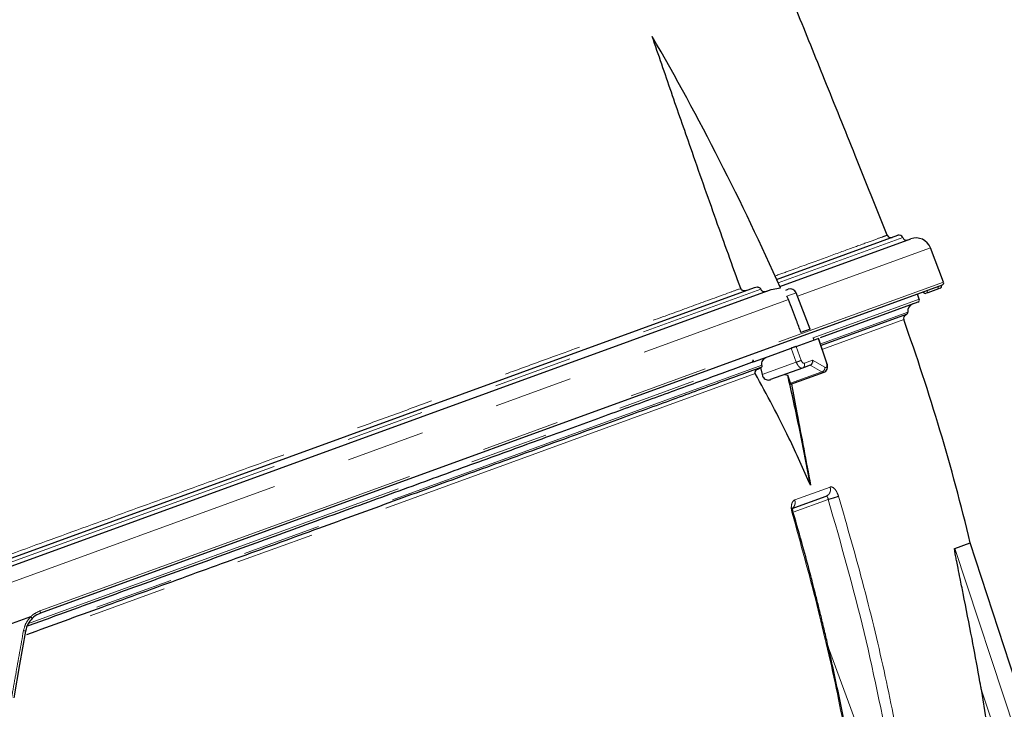
# Model space of a CAD drawing. Units: millimetres. Extents: x 207 to 2007, y 88 to 2868.
# Drawn here: x 1314 to 1473, y 1569 to 1681 of the extents above; entities that cross this region are included whole.
import ezdxf

# ---------------------------------------------------------------- set-up
doc = ezdxf.new("R2010")
doc.units = ezdxf.units.MM
doc.header["$LTSCALE"] = 10
doc.linetypes.add('PHANTOM', pattern=[12.7, 6.35, -1.27, 1.27, -1.27, 1.27, -1.27])
doc.layers.add('WAKU', color=7, linetype='Continuous')
doc.styles.add('SLDTEXTSTYLE0', font='TXT', dxfattribs={"width": 0.7, "bigfont": 'bigfont'})
doc.dimstyles.new('SLDDIMSTYLE0', dxfattribs={"dimtxt": 27.285156, "dimasz": 25, "dimexe": 0, "dimexo": 0.0625, "dimgap": 6.821289, "dimtad": 3, "dimdec": 4, "dimlfac": 8, "dimzin": 12, "dimdsep": 46, "dimtxsty": 'SLDTEXTSTYLE0', "dimblk1": 'OPEN30', "dimblk2": 'OPEN30', "dimsah": 1, "dimcen": 0.09, "dimazin": 3, "dimtfac": 1, "dimtofl": 0, "dimtmove": 0, "dimatfit": 3, "dimldrblk": 'OPEN30', "dimfxl": 1, "dimfrac": 2, "dimtolj": 1, "dimtzin": 12, "dimarcsym": 0})
doc.dimstyles.new('SLDDIMSTYLE1', dxfattribs={"dimtxt": 27.285156, "dimasz": 25, "dimexe": 0, "dimexo": 0.0625, "dimgap": 6.821289, "dimtad": 3, "dimdec": 0, "dimlfac": 0.8, "dimrnd": 1e-09, "dimzin": 12, "dimdsep": 46, "dimtxsty": 'SLDTEXTSTYLE0', "dimblk1": 'OPEN30', "dimblk2": 'OPEN30', "dimsah": 1, "dimcen": 0.09, "dimadec": 0, "dimazin": 3, "dimtfac": 1, "dimtdec": 0, "dimtofl": 0, "dimtmove": 0, "dimatfit": 3, "dimldrblk": 'OPEN30', "dimfxl": 1, "dimfrac": 2, "dimtolj": 1, "dimtzin": 12, "dimarcsym": 0})
doc.dimstyles.new('SLDDIMSTYLE2', dxfattribs={"dimtxt": 27.285156, "dimasz": 25, "dimexe": 0, "dimexo": 0.0625, "dimgap": 6.821289, "dimtad": 3, "dimdec": 0, "dimlfac": 0.8, "dimrnd": 1e-09, "dimzin": 12, "dimdsep": 46, "dimtxsty": 'SLDTEXTSTYLE0', "dimblk1": 'OPEN30', "dimblk2": 'OPEN30', "dimsah": 1, "dimcen": 0.09, "dimadec": 0, "dimazin": 3, "dimtol": 1, "dimtp": 3, "dimtm": 3, "dimtfac": 1, "dimtdec": 0, "dimtofl": 0, "dimtmove": 0, "dimatfit": 3, "dimldrblk": 'OPEN30', "dimfxl": 1, "dimfrac": 2, "dimtolj": 1, "dimarcsym": 0})

# ---------------------------------------------------------------- blocks, each defined once
blk = doc.blocks.new('_Open30')
at = {"color": 0, "linetype": 'ByBlock', "lineweight": -2}
for p, q in [((-1, 0.267949), (0, 0)), ((0, 0), (-1, -0.267949)), ((0, 0), (-1, 0))]:
    blk.add_line(p, q, dxfattribs=at)
blk = doc.blocks.new('_D')
at = {"layer": 'WAKU'}
for p, q in [((1375.2, 1359.98), (1395.7, 1303.65)), ((1292.78, 1302.96), (1292.78, 1285.5))]:
    blk.add_line(p, q, dxfattribs=at)
blk.add_arc((1292.78, 1586.44), 290.93, 270, 290, dxfattribs=at)
at = {"layer": 'WAKU', "xscale": 25, "yscale": 25}
for p, rotation in [((1392.28, 1313.05, 0.71), 17.5442944456), ((1292.78, 1295.5, 0.71), 182.4557055544)]:
    blk.add_blockref('_Open30', p, dxfattribs=dict(at, rotation=rotation))
at = {"layer": 'WAKU', "insert": (1306.7, 1324.64), "char_height": 23.812, "attachment_point": 1, "rotation": 10, "style": 'SLDTEXTSTYLE0'}
blk.add_mtext('20°', dxfattribs=at)
blk = doc.blocks.new('_D_2')
at = {"layer": 'WAKU'}
for p, q in [((1378.63, 1851.51), (1608.52, 1851.51)), ((1598.52, 1380.98), (1598.52, 1851.51)), ((1530.25, 1714.83), (1530.25, 1721.99)), ((1530.25, 1721.99), (1562, 1721.99)), ((1562, 1721.99), (1562, 1714.83)), ((1530.25, 1517.67), (1530.25, 1510.51)), ((1562, 1510.51), (1562, 1517.67)), ((1530.25, 1510.51), (1562, 1510.51)), ((1334.15, 1380.98), (1608.52, 1380.98))]:
    blk.add_line(p, q, dxfattribs=at)
at = {"layer": 'WAKU', "xscale": 25, "yscale": 25}
for p, rotation in [((1598.52, 1851.51, 0.71), 90), ((1598.52, 1380.98, 0.71), 270)]:
    blk.add_blockref('_Open30', p, dxfattribs=dict(at, rotation=rotation))
at = {"layer": 'WAKU', "char_height": 23.812, "attachment_point": 1, "rotation": 90, "style": 'SLDTEXTSTYLE0'}
for s, insert in [('±0.118', (1531.31, 1611.67)), ('±3', (1567.83, 1619.6)), ('376', (1567.83, 1563.79)), ('14.820', (1531.31, 1517.67))]:
    blk.add_mtext(s, dxfattribs=dict(at, insert=insert))
blk = doc.blocks.new('_D_3')
at = {"layer": 'WAKU'}
for p, q in [((1265.58, 1955.84), (1700.25, 1955.84)), ((1690.25, 1380.98), (1690.25, 1955.84)), ((1621.98, 1766.99), (1621.98, 1774.15)), ((1621.98, 1774.15), (1653.73, 1774.15)), ((1653.73, 1774.15), (1653.73, 1766.99)), ((1621.98, 1569.83), (1621.98, 1562.67)), ((1653.73, 1562.67), (1653.73, 1569.83)), ((1621.98, 1562.67), (1653.73, 1562.67)), ((1334.15, 1380.98), (1700.25, 1380.98))]:
    blk.add_line(p, q, dxfattribs=at)
at = {"layer": 'WAKU', "xscale": 25, "yscale": 25}
for p, rotation in [((1690.25, 1955.84, 0.71), 90), ((1690.25, 1380.98, 0.71), 270)]:
    blk.add_blockref('_Open30', p, dxfattribs=dict(at, rotation=rotation))
at = {"layer": 'WAKU', "char_height": 23.812, "attachment_point": 1, "rotation": 90, "style": 'SLDTEXTSTYLE0'}
for s, insert in [('±0.118', (1623.03, 1663.83)), ('±3', (1659.56, 1671.77)), ('460', (1659.56, 1615.96)), ('18.106', (1623.03, 1569.83))]:
    blk.add_mtext(s, dxfattribs=dict(at, insert=insert))
blk = doc.blocks.new('_D_7')
at = {"layer": 'WAKU'}
for p, q in [((1190.26, 2195.71), (1183.1, 2195.71)), ((1183.1, 2195.71), (1183.1, 2163.96)), ((1276.08, 2195.71), (1283.24, 2195.71)), ((1283.24, 2195.71), (1283.24, 2163.96)), ((1183.1, 2163.96), (1190.26, 2163.96)), ((1283.24, 2163.96), (1276.08, 2163.96)), ((985.28, 1911.21), (985.28, 2137.43)), ((1481.06, 1564.05), (1481.06, 2137.43)), ((985.28, 2127.43), (1481.06, 2127.43))]:
    blk.add_line(p, q, dxfattribs=at)
at = {"layer": 'WAKU', "xscale": 25, "yscale": 25, "rotation": 180}
blk.add_blockref('_Open30', (985.28, 2127.43, 0.71), dxfattribs=at)
at = {"layer": 'WAKU', "xscale": 25, "yscale": 25}
blk.add_blockref('_Open30', (1481.06, 2127.43, 0.71), dxfattribs=at)
at = {"layer": 'WAKU', "char_height": 23.812, "attachment_point": 1, "style": 'SLDTEXTSTYLE0'}
for s, insert in [('15.615', (1190.26, 2194.65)), ('397', (1209.36, 2158.13))]:
    blk.add_mtext(s, dxfattribs=dict(at, insert=insert))

msp = doc.modelspace()

# ---------------------------------------------------------------- linework, layer by layer
at = {"color": 7, "linetype": 'Continuous', "lineweight": 25}
for p, q in [((1436.109027, 1638.639936), (1455.675576, 1645.761578)), ((1436.620209, 1637.495769), (1457.762154, 1645.190807)), ((1463.07017, 1638.217244), (1460.95115, 1643.737494)), ((1462.848346, 1637.730474), (1317.239833, 1584.733309)), ((1294.503696, 1585.769588), (1435.23473, 1636.991496)), ((1295.615544, 1587.50449), (1432.566234, 1637.350465)), ((1435.23473, 1636.991496), (1436.723402, 1637.263712)), ((1437.592796, 1636.918606), (1438.004085, 1637.068303)), ((1441.526086, 1630.634918), (1439.279687, 1636.486979)), ((1459.160118, 1635.456914), (1458.860851, 1636.279144)), ((1460.516099, 1636.48254), (1460.28119, 1636.39704)), ((1462.278035, 1637.123832), (1460.516099, 1636.48254)), ((1462.512945, 1637.209332), (1462.278035, 1637.123832)), ((1438.060353, 1635.405925), (1437.782687, 1635.942115)), ((1458.935985, 1634.97627), (1443.133346, 1629.22458)), ((1457.055494, 1632.961605), (1443.308082, 1627.957956)), ((1441.526086, 1630.634918), (1440.045198, 1630.095919)), ((1439.283933, 1627.823508), (1442.820337, 1629.110654)), ((1442.154842, 1628.868433), (1442.032098, 1629.222824)), ((1435.423651, 1626.41848), (1438.488127, 1627.533858)), ((1432.384353, 1625.312266), (1432.078626, 1625.200991)), ((1432.249473, 1625.661743), (1432.384353, 1625.312266)), ((1432.384353, 1625.312266), (1435.423651, 1626.41848)), ((1433.51853, 1624.394913), (1433.778829, 1623.269172)), ((1440.302543, 1624.336606), (1435.146468, 1622.459949)), ((1438.434612, 1621.706642), (1443.786433, 1623.654546)), ((1441.55771, 1624.79345), (1440.302543, 1624.336606)), ((1437.455003, 1623.30018), (1437.910207, 1623.184765)), ((1438.373692, 1621.862691), (1437.910214, 1623.184745)), ((1438.451033, 1601.581023), (1444.119836, 1603.644299)), ((1464.867884, 1595.206044), (1467.389859, 1596.123968)), ((1481.059342, 1554.05361), (1467.389859, 1596.123968)), ((1315.652294, 1584.155492), (1301.473021, 1578.994659)), ((1469.157712, 1572.485992), (1470.99819, 1560.832188))]:
    msp.add_line(p, q, dxfattribs=at)
at = {"color": 8, "linetype": 'PHANTOM', "lineweight": 18}
for p, q in [((1436.365042, 1638.068007), (1456.476639, 1645.388029)), ((1439.494324, 1635.927848), (1460.95115, 1643.737494)), ((1317.153429, 1585.107893), (1463.07017, 1638.217244)), ((1295.303417, 1586.725774), (1433.568128, 1637.050013)), ((1439.279687, 1636.486979), (1437.782687, 1635.942115)), ((1460.387842, 1636.834924), (1460.516099, 1636.48254)), ((1462.278035, 1637.123832), (1462.149778, 1637.476216)), ((1295.369075, 1583.470547), (1438.060353, 1635.405925)), ((1442.032098, 1629.222824), (1459.160118, 1635.456914)), ((1457.299703, 1633.357463), (1443.243921, 1628.241577)), ((1456.63703, 1632.14771), (1443.592273, 1627.399806)), ((1442.820337, 1629.110654), (1444.173211, 1625.102329)), ((1439.294207, 1625.276609), (1438.488127, 1627.533858)), ((1439.283933, 1627.823508), (1440.090084, 1625.566285)), ((1315.311798, 1583.100407), (1432.249305, 1625.662178)), ((1439.294207, 1625.276609), (1433.778829, 1623.269172)), ((1441.934707, 1625.58417), (1440.595857, 1625.096868)), ((1443.918986, 1624.445403), (1441.934707, 1625.58417)), ((1432.667488, 1623.42351), (1314.579403, 1580.442962)), ((1433.753063, 1624.787187), (1314.950271, 1581.546507)), ((1443.44052, 1623.70686), (1438.373711, 1621.862692)), ((1443.44052, 1623.70686), (1441.556949, 1624.793173)), ((1439.04505, 1603.039369), (1444.756105, 1605.118024)), ((1444.457231, 1603.107793), (1438.792979, 1601.046174)), ((1464.867884, 1595.206044), (1478.776022, 1553.222549)), ((1444.475305, 1579.174169), (1455.472557, 1549.364814)), ((1476.447228, 1550.469601), (1469.157712, 1572.485992))]:
    msp.add_line(p, q, dxfattribs=at)
at = {"color": 7, "linetype": 'Continuous', "lineweight": 25, "flags": 128}
for points in [[(1444.246658, 1625.125021), (1443.586681, 1627.080242), (1442.884114, 1629.161602)], [(1314.829379, 1581.860644), (1313.877165, 1576.460371), (1312.924519, 1571.057641)]]:
    msp.add_lwpolyline(points, dxfattribs=at)
at = {"color": 7, "linetype": 'Continuous', "lineweight": 25}
for centre, radius, start, end in [((1044.013966, 1462.819023), 429.711124, 23.95117721, 30.03314904), ((1454.562952, 1646.021726), 0.625, 201.8133914, 290), ((1455.889332, 1645.174267), 0.625, 20, 110), ((1457.063948, 1645.601792), 0.625, 200, 290), ((1458.617196, 1642.841573), 2.5, 21, 110), ((1462.384695, 1637.561719), 0.375, 290, 20), ((1462.72008, 1638.082856), 0.375, 290, 21), ((1438.346108, 1636.128611), 1, 21, 110), ((1460.152925, 1636.749422), 0.375, 200, 290), ((1458.541283, 1633.502387), 1.25, 110, 186.65763663), ((1458.807731, 1635.328655), 0.375, 290, 20), ((1457.225459, 1632.358356), 0.625, 110, 199.696408), ((1456.927241, 1633.313991), 0.375, 290, 6.65763338), ((1126.879568, 1514.100767), 350.25, 13.54356963, 19.6964079)]:
    msp.add_arc(centre, radius, start, end, dxfattribs=at)
at = {"color": 8, "linetype": 'PHANTOM', "lineweight": 18}
for centre, radius, start, end in [((1316.432644, 1584.744376), 0.807265, 359.21454204, 26.76342303), ((1313.954409, 1578.376602), 3.592231, 75.90248685, 81.23934615)]:
    msp.add_arc(centre, radius, start, end, dxfattribs=at)
at = {"color": 7, "linetype": 'Continuous', "lineweight": 25}
for points, knots in [([(1453.981641, 1645.789567), (1452.263962, 1650.077003), (1448.907786, 1658.454233), (1444.027339, 1670.527052), (1439.525135, 1681.64876), (1435.466946, 1691.647634), (1432.064401, 1700.013853), (1429.259165, 1706.89958), (1426.994065, 1712.45289), (1424.996094, 1717.344666), (1423.181633, 1721.782644), (1421.059258, 1726.968749), (1418.350267, 1733.579569), (1414.860216, 1742.080675), (1410.805795, 1751.935171), (1406.192096, 1763.120266), (1401.025506, 1775.610187), (1395.311665, 1789.375317), (1390.03272, 1802.055436), (1386.649207, 1810.139388), (1385.359698, 1813.220304)], [0, 0, 0, 0, 0.0765747575, 0.1496195653, 0.2158942, 0.2754996172, 0.328526687, 0.3656323225, 0.3987700413, 0.4279605772, 0.453238157, 0.4782604075, 0.5208637658, 0.5716858813, 0.6306174621, 0.6975314645, 0.7722827501, 0.8547082905, 0.9446271257, 1, 1, 1, 1]), ([(1430.312544, 1637.174082), (1428.986148, 1640.858265), (1426.265085, 1648.416264), (1422.552086, 1658.986997), (1419.106594, 1668.873412), (1417.055898, 1674.883978), (1416.030347, 1677.889855)], [0, 0, 0, 0, 0.2712290903, 0.5564189635, 0.7781655853, 1, 1, 1, 1]), ([(1430.312544, 1637.174082), (1430.336037, 1637.125949), (1430.382935, 1637.029867), (1430.524473, 1636.914244), (1430.736174, 1636.829599), (1431.018265, 1636.810671), (1431.214449, 1636.86643), (1431.314445, 1636.894851)], [0, 0, 0, 0, 0.1364988493, 0.2724755028, 0.4594486439, 0.7244776472, 1, 1, 1, 1]), ([(1432.566234, 1637.350465), (1432.694777, 1637.38459), (1432.906728, 1637.440858), (1433.195291, 1637.397983), (1433.383607, 1637.307517), (1433.509382, 1637.188714), (1433.549309, 1637.094445), (1433.568128, 1637.050013)], [0, 0, 0, 0, 0.3463718708, 0.5711220642, 0.7413644046, 0.8780986258, 1, 1, 1, 1]), ([(1433.568128, 1637.050013), (1433.589374, 1637.001175), (1433.631803, 1636.903643), (1433.765835, 1636.783695), (1433.966899, 1636.693299), (1434.252764, 1636.662265), (1434.456334, 1636.718166), (1434.568036, 1636.748839)], [0, 0, 0, 0, 0.1344750528, 0.2685494663, 0.4472444008, 0.6966962495, 1, 1, 1, 1]), ([(1440.045198, 1630.095919), (1439.804395, 1630.739846), (1439.142517, 1632.509761), (1438.481121, 1634.279836), (1438.060353, 1635.405925)], [0, 0, 0, 0, 0.3638185189, 1, 1, 1, 1]), ([(1439.283933, 1627.823508), (1439.243757, 1627.808885), (1439.163448, 1627.779655), (1438.98463, 1627.71457), (1438.787931, 1627.642978), (1438.615665, 1627.580278), (1438.522967, 1627.546539), (1438.488127, 1627.533858)], [0, 0, 0, 0, 0.21875253, 0.4372701352, 0.6579617974, 0.8714451445, 1, 1, 1, 1]), ([(1432.078626, 1625.200991), (1429.758988, 1624.356711), (1425.095355, 1622.659288), (1417.116651, 1619.755277), (1408.394602, 1616.580711), (1398.906676, 1613.127388), (1388.733677, 1609.424719), (1377.970881, 1605.507382), (1366.709417, 1601.408544), (1355.044595, 1597.162896), (1343.107937, 1592.818308), (1330.996291, 1588.41003), (1321.647847, 1585.007474), (1316.325213, 1583.070194), (1315.101899, 1582.624944)], [0, 0, 0, 0, 0.0862654926, 0.1734367706, 0.2614611965, 0.3506931834, 0.4402713485, 0.5301267095, 0.6199775355, 0.7095555192, 0.7987922035, 0.8868119536, 0.9739857192, 1, 1, 1, 1]), ([(1432.249384, 1625.66196), (1432.261147, 1625.621477), (1432.284674, 1625.540509), (1432.272516, 1625.416694), (1432.225684, 1625.309497), (1432.156006, 1625.236065), (1432.100743, 1625.211016), (1432.078626, 1625.200991)], [0, 0, 0, 0, 0.214279937, 0.4285691789, 0.6427267797, 0.8570123367, 1, 1, 1, 1]), ([(1433.753063, 1624.787187), (1433.743538, 1624.925955), (1433.724487, 1625.20349), (1433.855824, 1625.583472), (1434.083847, 1625.889161), (1434.299826, 1625.995701), (1434.406071, 1626.048111)], [0, 0, 0, 0, 0.2520066797, 0.5040130171, 0.756011857, 1, 1, 1, 1]), ([(1441.55771, 1624.79345), (1441.620747, 1624.825516), (1441.717093, 1624.874526), (1441.818323, 1624.994575), (1441.894061, 1625.123747), (1441.940704, 1625.275237), (1441.955571, 1625.44037), (1441.941981, 1625.534041), (1441.934707, 1625.58417)], [0, 0, 0, 0, 0.2405529729, 0.3676691707, 0.4993053688, 0.7082917683, 0.8438879595, 1, 1, 1, 1]), ([(1443.785497, 1623.654286), (1443.880628, 1623.703715), (1444.089925, 1623.812465), (1444.247523, 1624.084625), (1444.323453, 1624.366131), (1444.340929, 1624.614201), (1444.318773, 1624.876921), (1444.27064, 1625.042076), (1444.246455, 1625.125059)], [0, 0, 0, 0, 0.2008839929, 0.4419610445, 0.5751379052, 0.7141163222, 0.8563549429, 1, 1, 1, 1]), ([(1433.557153, 1624.408908), (1431.227039, 1623.560816), (1426.538463, 1621.854314), (1418.366477, 1618.879954), (1409.328883, 1615.590539), (1399.398106, 1611.976032), (1388.668667, 1608.070835), (1377.256517, 1603.917152), (1365.273144, 1599.555561), (1352.838173, 1595.029602), (1340.107727, 1590.396098), (1327.479684, 1585.799867), (1319.056573, 1582.734105), (1314.998396, 1581.257049)], [0, 0, 0, 0, 0.0886793192, 0.1784374427, 0.2692097947, 0.3614280296, 0.4540611647, 0.5470265672, 0.6399875888, 0.732620606, 0.8248433478, 0.9156111577, 1, 1, 1, 1]), ([(1432.667461, 1623.423476), (1432.654658, 1623.450053), (1432.629024, 1623.50327), (1432.621151, 1623.603049), (1432.646736, 1623.72608), (1432.745435, 1623.904808), (1433.02582, 1624.17852), (1433.318313, 1624.306935), (1433.518682, 1624.394904)], [0, 0, 0, 0, 0.0561371668, 0.1124059255, 0.1814430538, 0.2920116752, 0.5150001745, 1, 1, 1, 1]), ([(1441.603623, 1605.389601), (1440.466737, 1607.953154), (1437.732045, 1614.119584), (1434.535257, 1619.992242), (1432.667461, 1623.423476)], [0, 0, 0, 0, 0.4157272699, 1, 1, 1, 1]), ([(1433.753063, 1624.787187), (1433.755918, 1624.745557), (1433.761629, 1624.662296), (1433.722238, 1624.548301), (1433.653826, 1624.456594), (1433.589029, 1624.424632), (1433.557153, 1624.408908)], [0, 0, 0, 0, 0.2520024402, 0.5039990785, 0.7559961014, 1, 1, 1, 1]), ([(1433.778829, 1623.269172), (1433.816443, 1623.150343), (1433.891686, 1622.912635), (1434.120143, 1622.634487), (1434.40862, 1622.449802), (1434.748658, 1622.374868), (1435.000334, 1622.408901), (1435.13224, 1622.454978), (1435.146468, 1622.459949)], [0, 0, 0, 0, 0.1851899882, 0.3704572456, 0.5555949577, 0.7532007662, 0.9733787633, 1, 1, 1, 1]), ([(1441.603623, 1605.389601), (1441.035885, 1608.362046), (1439.900033, 1614.308894), (1438.573635, 1620.225474), (1437.910217, 1623.184739)], [0, 0, 0, 0, 0.4998352878, 1, 1, 1, 1]), ([(1438.432174, 1621.715029), (1438.426042, 1621.719616), (1438.4156, 1621.727427), (1438.385937, 1621.823167), (1438.373692, 1621.862691)], [0, 0, 0, 0, 0.5871806586, 1, 1, 1, 1]), ([(1438.497676, 1621.729596), (1438.793138, 1620.184482), (1439.822065, 1614.803741), (1440.862182, 1609.307536), (1441.603623, 1605.389601)], [0, 0, 0, 0, 0.2871562971, 1, 1, 1, 1]), ([(1438.809663, 1600.974493), (1438.775464, 1601.115028), (1438.711393, 1601.378322), (1438.67649, 1601.606035), (1438.667996, 1601.697574), (1438.656523, 1601.688589), (1438.655706, 1601.687949)], [0, 0, 0, 0, 0.3689299015, 0.6911928061, 0.9780108878, 1, 1, 1, 1]), ([(1449.580004, 1553.067151), (1449.282941, 1554.866626), (1448.767175, 1557.990911), (1448.036041, 1562.027035), (1447.445268, 1565.150315), (1446.528672, 1569.815854), (1445.565918, 1574.371232), (1444.554418, 1578.8455), (1443.993084, 1581.25866), (1443.433502, 1583.59898), (1442.881609, 1585.848622), (1442.254188, 1588.345873), (1441.426524, 1591.545843), (1440.268903, 1595.866852), (1439.334444, 1599.138267), (1438.809712, 1600.975284)], [0, 0, 0, 0, 0.1116236643, 0.1938033315, 0.250835351, 0.3059403052, 0.4843734409, 0.5351629044, 0.5859523586, 0.6355773518, 0.6819864252, 0.7272624297, 0.792632696, 0.8835558408, 1, 1, 1, 1]), ([(1469.157712, 1572.485992), (1469.13498, 1572.615315), (1469.021318, 1573.261932), (1468.538929, 1575.977924), (1467.612657, 1581.002208), (1466.565701, 1586.31341), (1465.797699, 1590.094768), (1465.448266, 1591.817894), (1465.217655, 1592.975208), (1465.067816, 1593.752963), (1464.972214, 1594.276238), (1464.908379, 1594.6553), (1464.870265, 1594.916171), (1464.853619, 1595.087164), (1464.852744, 1595.170424), (1464.859915, 1595.201097), (1464.866271, 1595.205042), (1464.867884, 1595.206044)], [0, 0, 0, 0, 0.0168135141, 0.0840679617, 0.353137057, 0.6705032054, 0.7769625957, 0.8486635403, 0.89706962, 0.9298666793, 0.9522127788, 0.9675725707, 0.9820853276, 0.9894676446, 0.9948828626, 0.9987009132, 1, 1, 1, 1]), ([(1315.893505, 1583.883665), (1315.657287, 1583.615118), (1315.142177, 1583.02951), (1314.939249, 1582.271206), (1314.829379, 1581.860644)], [0, 0, 0, 0, 0.4585779284, 1, 1, 1, 1]), ([(1315.678637, 1584.156413), (1315.678136, 1584.156858), (1315.676779, 1584.158064), (1315.673205, 1584.15936), (1315.664603, 1584.15964), (1315.657537, 1584.157259), (1315.652294, 1584.155492)], [0, 0, 0, 0, 0.0723154466, 0.1963585148, 0.4035838899, 1, 1, 1, 1]), ([(1315.678637, 1584.156413), (1315.70733, 1584.12614), (1315.764716, 1584.065595), (1315.834209, 1583.984264), (1315.881201, 1583.921741), (1315.894696, 1583.894985), (1315.895053, 1583.886018), (1315.894042, 1583.884482), (1315.893505, 1583.883665)], [0, 0, 0, 0, 0.2261559891, 0.452309375, 0.678463054, 0.9046303659, 0.9492842614, 1, 1, 1, 1]), ([(1317.239833, 1584.733309), (1316.852388, 1584.553066), (1316.363694, 1584.32572), (1315.974201, 1583.959533), (1315.893505, 1583.883665)], [0, 0, 0, 0, 0.7928171111, 1, 1, 1, 1])]:
    msp.add_open_spline(points, degree=3, knots=knots, dxfattribs=at)
at = {"color": 8, "linetype": 'PHANTOM', "lineweight": 18}
for points, knots in [([(1435.806201, 1639.173257), (1436.701764, 1639.499165), (1439.657953, 1640.574967), (1443.832635, 1642.094409), (1448.095962, 1643.6463), (1451.245821, 1644.793115), (1453.040675, 1645.446766), (1453.797226, 1645.722336), (1454.055261, 1645.81634), (1453.981114, 1645.789329), (1453.980396, 1645.789067)], [0, 0, 0, 0, 0.0755007124, 0.2492226732, 0.4229455711, 0.6017220741, 0.7804987437, 0.8897154882, 0.9989319308, 1, 1, 1, 1]), ([(1296.859991, 1588.59812), (1301.760917, 1590.382967), (1311.124047, 1593.792885), (1324.799124, 1598.772329), (1337.948913, 1603.559943), (1350.901397, 1608.275094), (1361.912289, 1612.283007), (1370.967492, 1615.578712), (1378.249874, 1618.229049), (1385.32201, 1620.802778), (1391.697239, 1623.122763), (1399.142805, 1625.832114), (1407.45606, 1628.857162), (1415.855279, 1631.913395), (1422.85689, 1634.461046), (1427.347777, 1636.09522), (1429.728394, 1636.961513), (1430.312544, 1637.174082)], [0, 0, 0, 0, 0.0915897168, 0.1749805161, 0.2583714482, 0.3441876679, 0.4300035909, 0.4823916673, 0.5347796105, 0.5877503387, 0.6407211945, 0.6828797976, 0.7672530265, 0.852231468, 0.9156380277, 0.979299454, 1, 1, 1, 1]), ([(1440.090084, 1625.566285), (1440.043641, 1625.548089), (1439.950757, 1625.511699), (1439.738854, 1625.433431), (1439.505649, 1625.349693), (1439.364687, 1625.30097), (1439.294207, 1625.276609)], [0, 0, 0, 0, 0.2500019089, 0.4999985273, 0.7500041246, 1, 1, 1, 1]), ([(1440.302543, 1624.336606), (1440.259996, 1624.326574), (1440.175571, 1624.306668), (1439.988078, 1624.349538), (1439.746477, 1624.512154), (1439.478187, 1624.848317), (1439.354835, 1625.135473), (1439.294207, 1625.276609)], [0, 0, 0, 0, 0.1327056839, 0.2633259652, 0.5170913301, 0.7626515349, 1, 1, 1, 1]), ([(1440.595857, 1625.096868), (1440.553541, 1625.091243), (1440.468843, 1625.079985), (1440.322497, 1625.177105), (1440.185117, 1625.342767), (1440.121747, 1625.491813), (1440.090084, 1625.566285)], [0, 0, 0, 0, 0.2500888914, 0.5005604964, 0.7504518529, 1, 1, 1, 1]), ([(1440.595857, 1625.096868), (1440.614962, 1625.01782), (1440.653171, 1624.859725), (1440.605654, 1624.626806), (1440.488817, 1624.433721), (1440.364634, 1624.368978), (1440.302543, 1624.336606)], [0, 0, 0, 0, 0.2500005884, 0.4999990262, 0.7499997318, 1, 1, 1, 1]), ([(1444.173211, 1625.102329), (1444.18851, 1625.050709), (1444.21916, 1624.947293), (1444.237947, 1624.794643), (1444.23503, 1624.655733), (1444.20696, 1624.541698), (1444.158525, 1624.457133), (1444.090628, 1624.412079), (1444.009626, 1624.402668), (1443.94919, 1624.431163), (1443.918986, 1624.445403)], [0, 0, 0, 0, 0.1241444367, 0.2487156451, 0.3735219025, 0.4989920593, 0.62438299, 0.749304741, 0.8747110015, 1, 1, 1, 1]), ([(1444.237768, 1625.121261), (1444.243583, 1625.123719), (1444.255211, 1625.128636), (1444.200542, 1625.111097), (1444.173211, 1625.102329)], [0, 0, 0, 0, 0.5000683481, 1, 1, 1, 1]), ([(1443.918986, 1624.445403), (1443.914129, 1624.359876), (1443.904416, 1624.18885), (1443.779437, 1623.956943), (1443.616725, 1623.789182), (1443.49925, 1623.734298), (1443.44052, 1623.70686)], [0, 0, 0, 0, 0.2796590081, 0.5592214514, 0.7796395012, 1, 1, 1, 1]), ([(1443.786613, 1623.66361), (1443.741476, 1623.64901), (1443.637301, 1623.615312), (1443.5117, 1623.673745), (1443.44052, 1623.70686)], [0, 0, 0, 0, 0.4332809793, 1, 1, 1, 1]), ([(1444.756105, 1605.118024), (1444.786375, 1604.96367), (1444.846914, 1604.654962), (1444.735385, 1604.206557), (1444.492916, 1603.835025), (1444.244197, 1603.707875), (1444.119836, 1603.644299)], [0, 0, 0, 0, 0.2499994292, 0.4999993483, 0.7499976806, 1, 1, 1, 1]), ([(1444.756105, 1605.118024), (1444.872029, 1605.130529), (1445.104334, 1605.15559), (1445.498321, 1604.84154), (1445.864334, 1604.31956), (1446.029863, 1603.857583), (1446.112578, 1603.626734)], [0, 0, 0, 0, 0.2494800787, 0.4999430042, 0.7501233158, 1, 1, 1, 1]), ([(1439.04505, 1603.039369), (1439.076252, 1602.885355), (1439.138655, 1602.577328), (1439.037032, 1602.132522), (1438.808165, 1601.765948), (1438.570077, 1601.642665), (1438.451033, 1601.581023)], [0, 0, 0, 0, 0.249999935, 0.4999988743, 0.7500009441, 1, 1, 1, 1]), ([(1438.626511, 1600.902029), (1438.572243, 1601.143228), (1438.46364, 1601.625918), (1438.509902, 1602.297958), (1438.700197, 1602.824679), (1438.930251, 1602.967901), (1439.04505, 1603.039369)], [0, 0, 0, 0, 0.2498733504, 0.5000477237, 0.7505209117, 1, 1, 1, 1]), ([(1444.457231, 1603.107793), (1444.440108, 1603.18825), (1444.411331, 1603.32346), (1444.358846, 1603.445563), (1444.329176, 1603.500673), (1444.302358, 1603.545733), (1444.263352, 1603.595873), (1444.196171, 1603.651071), (1444.149519, 1603.646932), (1444.119836, 1603.644299)], [0, 0, 0, 0, 0.2507591803, 0.4214064419, 0.4733483418, 0.502902251, 0.6433166829, 0.7730577626, 1, 1, 1, 1]), ([(1446.112578, 1603.626734), (1446.009991, 1603.588929), (1445.804857, 1603.513333), (1445.324535, 1603.35989), (1444.851661, 1603.217734), (1444.588696, 1603.144437), (1444.457231, 1603.107793)], [0, 0, 0, 0, 0.2796351487, 0.5591644041, 0.779610783, 1, 1, 1, 1]), ([(1444.457231, 1603.107793), (1446.487886, 1595.968109), (1450.549082, 1581.689143), (1453.393491, 1567.173113), (1454.815655, 1559.915302)], [0, 0, 0, 0, 0.5000140906, 1, 1, 1, 1]), ([(1446.112578, 1603.626734), (1447.519456, 1598.727128), (1450.289037, 1589.081757), (1453.725892, 1574.69071), (1455.562934, 1565.188791), (1456.466324, 1560.516097)], [0, 0, 0, 0, 0.3441384421, 0.6774714407, 1, 1, 1, 1]), ([(1438.626511, 1600.902029), (1438.71655, 1600.933253), (1438.830384, 1600.972729), (1438.793578, 1600.969061), (1438.785884, 1600.968294)], [0, 0, 0, 0, 0.7909598983, 1, 1, 1, 1]), ([(1448.616498, 1557.658994), (1447.751994, 1562.345839), (1445.994026, 1571.876537), (1442.678527, 1586.311756), (1439.991469, 1595.987164), (1438.626511, 1600.902029)], [0, 0, 0, 0, 0.3225284544, 0.6558614281, 1, 1, 1, 1]), ([(1314.501532, 1581.926922), (1314.622943, 1582.378761), (1314.847563, 1583.214694), (1315.416994, 1583.859937), (1315.678637, 1584.156413)], [0, 0, 0, 0, 0.5405204162, 1, 1, 1, 1]), ([(1315.652294, 1584.155492), (1315.746661, 1584.244833), (1316.180295, 1584.65537), (1316.726269, 1584.909257), (1317.153429, 1585.107893)], [0, 0, 0, 0, 0.2176187744, 1, 1, 1, 1]), ([(1312.585811, 1571.119968), (1312.629447, 1571.366124), (1312.847627, 1572.596904), (1313.48625, 1576.199489), (1314.081148, 1579.555441), (1314.501532, 1581.926922)], [0, 0, 0, 0, 0.0683264845, 0.3416333479, 1, 1, 1, 1])]:
    msp.add_open_spline(points, degree=3, knots=knots, dxfattribs=at)

# ---------------------------------------------------------------- dimensions: what is measured, and where the dimension line sits
at = {"layer": 'WAKU'}
dim = msp.add_linear_dim(base=(1481.059345, 2127.433309), p1=(985.277522, 1901.20765), p2=(1481.059345, 1554.05361), dimstyle='SLDDIMSTYLE1', dxfattribs=at)
dim.commit()
dim.dimension.update_dxf_attribs({"geometry": '_D_7', "text_midpoint": (1233.168434, 2127.433309), "dimtype": 160})
dim = msp.add_angular_dim_2l(base=(1343.297253, 1299.923642), line1=((1292.777522, 1312.95745), (1292.777522, 2035.576243)), line2=((1371.779583, 1369.378895), (1316.158557, 1522.196407)), dimstyle='SLDDIMSTYLE0', dxfattribs=at)
dim.commit()
dim.dimension.update_dxf_attribs({"geometry": '_D', "text_midpoint": (1343.297253, 1299.923642), "dimtype": 162})
for base, p2, picture, middle in [((1690.252133, 1955.837268), (1255.583855, 1955.837268), '_D_3', (1690.252133, 1668.40918)), ((1598.524628, 1851.511646), (1368.632471, 1851.511646), '_D_2', (1598.524628, 1616.246369))]:
    dim = msp.add_linear_dim(base=base, p1=(1324.153278, 1380.981092), p2=p2, angle=90, dimstyle='SLDDIMSTYLE2', dxfattribs=at)
    dim.commit()
    dim.dimension.update_dxf_attribs({"geometry": picture, "text_midpoint": middle, "dimtype": 160})

doc.saveas('drawing.dxf')
